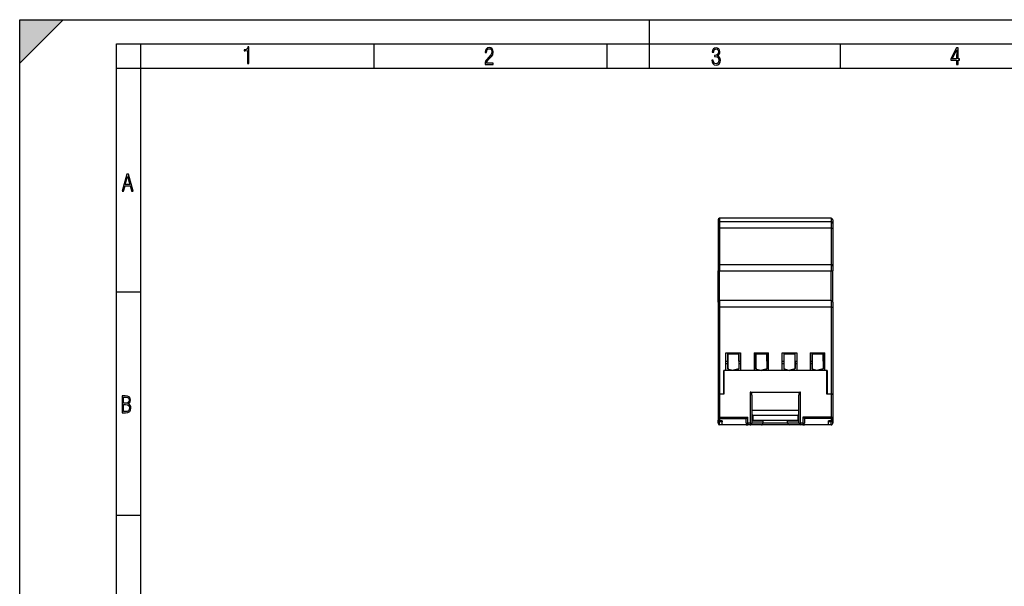
# Model space of a CAD drawing. Extents: x 0 to 420, y 0 to 297.
# Drawn here: x 0 to 203, y 180 to 297 of the extents above; entities that cross this region are included whole.
import ezdxf

# ---------------------------------------------------------------- set-up
doc = ezdxf.new("R2010")
doc.units = 0
doc.layers.get('0').update_dxf_attribs({"linetype": 'CONTINUOUS'})

msp = doc.modelspace()

# ---------------------------------------------------------------- linework, layer by layer
at = {"color": 7}
for p, q in [((0, 0), (0, 297)), ((0, 297), (420, 297)), ((0, 288), (9, 297)), ((0, 0), (0, 297)), ((0, 297), (420, 297)), ((0, 288), (0, 297)), ((0, 297), (9, 297)), ((130, 287), (130, 297)), ((20.000401, 4.99976), (20.000401, 292)), ((20.000401, 292), (415, 292)), ((25.000401, 287), (25.000401, 292)), ((73.125504, 287), (73.125504, 292)), ((121.250999, 287), (121.250999, 292)), ((169.376007, 287), (169.376007, 292)), ((20.000401, 287), (25.000401, 287)), ((25.000401, 9.99976), (25.000401, 287)), ((25.000401, 287), (410, 287)), ((144.125061, 255.660736), (144.125061, 254.945969)), ((144.125061, 254.945969), (144.125061, 253.95134)), ((144.458389, 255.99408), (144.458389, 255.277512)), ((167.458389, 255.99408), (144.458389, 255.99408)), ((167.458389, 255.277512), (144.458389, 255.277512)), ((144.458389, 255.277512), (144.458389, 253.95134)), ((167.458389, 255.99408), (167.458389, 255.277512)), ((167.458389, 255.277512), (167.458389, 253.95134)), ((167.791733, 255.660736), (167.791733, 254.945969)), ((167.791733, 254.945969), (167.791733, 253.95134)), ((144.125061, 253.95134), (144.125061, 246.127411)), ((144.458389, 253.95134), (144.125061, 253.95134)), ((144.458389, 253.95134), (144.458389, 246.460739)), ((167.458389, 253.95134), (144.458389, 253.95134)), ((167.458389, 253.95134), (167.791733, 253.95134)), ((167.458389, 253.95134), (167.458389, 246.460739)), ((167.791733, 253.95134), (167.791733, 246.127411)), ((144.125061, 246.127411), (144.125061, 245.127411)), ((144.458389, 246.460739), (167.458389, 246.460739)), ((144.458389, 246.460739), (144.458389, 245.127411)), ((167.458389, 246.460739), (167.458389, 245.127411)), ((167.791733, 246.127411), (167.791733, 245.127411)), ((144.125061, 238.660736), (144.125061, 245.127411)), ((144.458389, 245.127411), (144.125061, 245.127411)), ((144.458389, 238.994064), (144.458389, 245.127411)), ((144.458389, 245.127411), (167.458389, 245.127411)), ((167.458389, 245.127411), (167.791733, 245.127411)), ((167.458389, 238.994064), (167.458389, 245.127411)), ((167.791733, 238.660736), (167.791733, 245.127411)), ((20.000401, 240.832993), (25.000401, 240.832993)), ((144.125061, 238.660736), (144.125061, 237.660736)), ((167.458389, 238.994064), (144.458389, 238.994064)), ((144.458389, 238.994064), (144.458389, 237.660736)), ((167.458389, 238.994064), (167.458389, 237.660736)), ((167.791733, 238.660736), (167.791733, 237.660736)), ((144.125061, 237.660736), (144.125061, 219.660736)), ((144.458389, 237.660736), (144.125061, 237.660736)), ((144.458389, 237.660736), (144.458389, 219.660736)), ((167.458389, 237.660736), (144.458389, 237.660736)), ((167.458389, 237.660736), (167.791733, 237.660736)), ((167.458389, 237.660736), (167.458389, 219.660736)), ((167.791733, 237.660736), (167.791733, 219.660736)), ((145.758392, 228.194077), (148.758392, 228.194077)), ((145.758392, 224.59407), (145.758392, 228.194077)), ((146.091721, 228.194077), (146.091721, 226.474075)), ((146.125061, 228.194077), (146.125061, 224.910599)), ((146.125061, 227.860733), (146.191727, 227.927399)), ((146.191727, 227.927399), (146.191727, 228.194061)), ((148.325058, 227.927399), (146.191727, 227.927399)), ((148.325058, 227.927399), (148.325058, 228.194061)), ((148.391724, 227.860733), (148.325058, 227.927399)), ((148.391724, 228.194077), (148.391724, 224.910614)), ((148.425064, 226.474075), (148.425064, 228.194077)), ((148.758392, 228.194077), (148.758392, 224.59407)), ((151.558395, 228.194077), (154.558395, 228.194077)), ((151.558395, 228.194077), (151.558395, 224.59407)), ((151.891724, 228.194077), (151.891724, 226.474075)), ((151.925064, 228.194077), (151.925064, 224.910599)), ((151.925064, 227.860733), (151.99173, 227.927399)), ((151.99173, 227.927399), (151.99173, 228.194061)), ((154.125061, 227.927399), (151.99173, 227.927399)), ((154.125061, 227.927399), (154.125061, 228.194061)), ((154.191727, 227.860733), (154.125061, 227.927399)), ((154.191727, 228.194077), (154.191727, 224.910614)), ((154.225067, 226.474075), (154.225067, 228.194077)), ((154.558395, 224.59407), (154.558395, 228.194077)), ((157.358398, 224.59407), (157.358398, 228.194077)), ((157.358398, 228.194077), (160.358398, 228.194077)), ((157.691727, 228.194077), (157.691727, 226.474075)), ((157.725067, 228.194077), (157.725067, 224.910599)), ((157.725067, 227.860733), (157.791733, 227.927399)), ((157.791733, 227.927399), (157.791733, 228.194061)), ((159.925064, 227.927399), (157.791733, 227.927399)), ((159.925064, 227.927399), (159.925064, 228.194061)), ((159.99173, 227.860733), (159.925064, 227.927399)), ((159.99173, 228.194077), (159.99173, 224.910614)), ((160.025055, 226.474075), (160.025055, 228.194077)), ((160.358398, 228.194077), (160.358398, 224.59407)), ((163.158386, 228.194077), (163.158386, 224.59407)), ((163.158386, 228.194077), (166.158386, 228.194077)), ((163.49173, 228.194077), (163.49173, 226.474075)), ((163.525055, 228.194077), (163.525055, 224.910599)), ((163.525055, 227.860733), (163.591736, 227.927399)), ((163.591736, 227.927399), (163.591736, 228.194061)), ((165.725067, 227.927399), (163.591736, 227.927399)), ((165.725067, 227.927399), (165.725067, 228.194061)), ((165.791733, 227.860733), (165.725067, 227.927399)), ((165.791733, 228.194077), (165.791733, 224.910614)), ((165.825058, 226.474075), (165.825058, 228.194077)), ((166.158386, 224.59407), (166.158386, 228.194077)), ((145.758392, 226.474075), (146.091721, 226.474075)), ((145.758392, 226.007401), (146.091721, 226.007401)), ((146.091721, 226.474075), (146.091721, 226.007401)), ((146.091721, 226.007401), (146.091721, 224.99881)), ((148.425064, 226.474075), (148.425064, 226.007401)), ((148.425064, 226.474075), (148.758392, 226.474075)), ((148.425064, 226.007401), (148.425064, 224.99881)), ((148.425064, 226.007401), (148.758392, 226.007401)), ((151.558395, 226.474075), (151.891724, 226.474075)), ((151.558395, 226.007401), (151.891724, 226.007401)), ((151.891724, 226.474075), (151.891724, 226.007401)), ((151.891724, 226.007401), (151.891724, 224.99881)), ((154.225067, 226.474075), (154.225067, 226.007401)), ((154.225067, 226.474075), (154.558395, 226.474075)), ((154.225067, 226.007401), (154.225067, 224.99881)), ((154.225067, 226.007401), (154.558395, 226.007401)), ((157.358398, 226.474075), (157.691727, 226.474075)), ((157.358398, 226.007401), (157.691727, 226.007401)), ((157.691727, 226.474075), (157.691727, 226.007401)), ((157.691727, 226.007401), (157.691727, 224.99881)), ((160.025055, 226.474075), (160.025055, 226.007401)), ((160.025055, 226.474075), (160.358398, 226.474075)), ((160.025055, 226.007401), (160.025055, 224.99881)), ((160.025055, 226.007401), (160.358398, 226.007401)), ((163.158386, 226.474075), (163.49173, 226.474075)), ((163.158386, 226.007401), (163.49173, 226.007401)), ((163.49173, 226.474075), (163.49173, 226.007401)), ((163.49173, 226.007401), (163.49173, 224.99881)), ((165.825058, 226.474075), (165.825058, 226.007401)), ((165.825058, 226.474075), (166.158386, 226.474075)), ((165.825058, 226.007401), (165.825058, 224.99881)), ((165.825058, 226.007401), (166.158386, 226.007401)), ((145.291733, 224.59407), (145.291733, 219.660736)), ((145.758392, 224.59407), (145.291733, 224.59407)), ((166.591736, 224.59407), (145.325058, 224.59407)), ((145.325058, 219.660736), (145.325058, 224.59407)), ((146.190552, 224.87001), (146.359573, 224.824722)), ((146.191727, 224.695938), (146.191727, 224.59404)), ((146.359573, 224.824722), (146.351807, 224.594055)), ((146.359573, 224.824722), (147.172119, 224.606995)), ((147.16864, 224.593994), (147.172119, 224.606995)), ((148.157227, 224.824722), (147.344666, 224.606995)), ((147.34816, 224.593994), (147.344666, 224.606995)), ((148.326233, 224.87001), (148.157227, 224.824722)), ((148.164978, 224.594055), (148.157227, 224.824722)), ((148.325058, 224.59404), (148.325058, 224.695938)), ((151.558395, 224.59407), (148.758392, 224.59407)), ((151.990555, 224.87001), (152.159576, 224.824722)), ((151.99173, 224.695938), (151.99173, 224.59404)), ((152.159576, 224.824722), (152.15181, 224.594055)), ((152.159576, 224.824722), (152.972122, 224.606995)), ((152.968628, 224.593994), (152.972122, 224.606995)), ((153.957214, 224.824722), (153.144669, 224.606995)), ((153.148148, 224.593994), (153.144669, 224.606995)), ((154.126236, 224.87001), (153.957214, 224.824722)), ((153.964981, 224.594055), (153.957214, 224.824722)), ((154.125061, 224.59404), (154.125061, 224.695938)), ((157.358398, 224.59407), (154.558395, 224.59407)), ((157.790558, 224.87001), (157.959564, 224.824722)), ((157.791733, 224.695938), (157.791733, 224.59404)), ((157.959564, 224.824722), (157.951813, 224.594055)), ((157.959564, 224.824722), (158.772125, 224.606995)), ((158.768631, 224.593994), (158.772125, 224.606995)), ((159.757217, 224.824722), (158.944672, 224.606995)), ((158.948151, 224.593994), (158.944672, 224.606995)), ((159.926239, 224.87001), (159.757217, 224.824722)), ((159.764984, 224.594055), (159.757217, 224.824722)), ((159.925064, 224.59404), (159.925064, 224.695938)), ((163.158386, 224.59407), (160.358398, 224.59407)), ((163.590546, 224.87001), (163.759567, 224.824722)), ((163.591736, 224.695938), (163.591736, 224.59404)), ((163.759567, 224.824722), (163.751816, 224.594055)), ((163.759567, 224.824722), (164.572128, 224.606995)), ((164.568634, 224.593994), (164.572128, 224.606995)), ((165.55722, 224.824722), (164.744659, 224.606995)), ((164.748154, 224.593994), (164.744659, 224.606995)), ((165.726242, 224.87001), (165.55722, 224.824722)), ((165.564972, 224.594055), (165.55722, 224.824722)), ((165.725067, 224.59404), (165.725067, 224.695938)), ((166.625061, 224.59407), (166.158386, 224.59407)), ((166.591736, 219.660736), (166.591736, 224.59407)), ((166.625061, 224.59407), (166.625061, 219.660736)), ((144.125061, 219.660736), (144.458389, 219.660736)), ((144.458389, 219.660736), (144.125061, 219.660736)), ((144.125061, 219.660736), (144.125061, 214.958237)), ((145.291733, 219.660736), (144.458389, 219.660736)), ((145.325058, 219.660736), (144.458389, 219.660736)), ((144.458389, 219.660736), (144.458389, 214.958237)), ((145.325058, 221.327408), (145.291733, 221.327408)), ((150.791733, 220.080185), (150.791733, 213.660736)), ((150.791733, 220.080185), (161.125061, 220.080185)), ((151.125061, 219.502823), (151.125061, 213.660736)), ((160.791733, 213.660736), (160.791733, 219.502823)), ((161.125061, 213.660736), (161.125061, 220.080185)), ((166.625061, 221.327408), (166.591736, 221.327408)), ((167.458389, 219.660736), (166.591736, 219.660736)), ((167.458389, 219.660736), (166.625061, 219.660736)), ((167.458389, 219.660736), (167.791733, 219.660736)), ((167.791733, 219.660736), (167.458389, 219.660736)), ((167.458389, 219.660736), (167.458389, 214.958237)), ((167.791733, 221.327408), (167.791733, 221.127396)), ((167.791733, 221.127396), (167.791733, 219.660736)), ((167.791733, 219.660736), (167.791733, 217.92868)), ((167.791733, 219.660736), (167.791733, 214.958237)), ((167.791733, 217.92868), (167.791733, 214.332001)), ((160.791733, 216.327408), (151.125061, 216.327408)), ((144.125061, 214.958237), (144.125061, 214.502396)), ((144.125061, 214.958237), (144.458389, 214.958237)), ((144.125061, 214.502197), (144.125061, 214.332001)), ((144.125061, 213.660736), (144.125061, 214.332001)), ((144.458389, 214.958237), (144.458389, 214.627045)), ((144.458389, 214.958237), (150.291733, 214.958237)), ((144.458389, 214.627045), (144.458389, 214.166916)), ((144.458389, 214.627045), (149.960541, 214.627045)), ((144.99173, 214.166916), (144.458389, 214.166916)), ((144.958389, 213.994064), (144.458389, 213.994064)), ((144.458389, 213.327408), (144.458389, 213.994064)), ((144.958389, 214.166916), (144.958389, 213.994064)), ((144.958389, 213.327408), (144.958389, 213.994064)), ((144.99173, 213.327408), (144.99173, 214.166916)), ((149.958389, 214.622742), (149.960541, 214.627045)), ((149.958389, 213.660736), (149.958389, 214.622742)), ((149.958389, 213.660736), (150.291733, 213.660736)), ((149.960541, 214.627045), (150.291733, 214.958237)), ((150.291733, 213.660736), (150.291733, 214.958237)), ((150.291733, 213.660736), (150.291733, 213.327408)), ((150.791733, 213.660736), (150.291733, 213.660736)), ((150.791733, 213.660736), (150.791733, 213.327408)), ((150.791733, 213.660736), (151.125061, 213.660736)), ((151.125046, 215.327408), (151.291733, 215.327408)), ((151.125046, 214.327408), (151.291733, 214.327408)), ((151.291718, 215.327408), (151.125061, 215.327408)), ((153.425064, 214.127396), (151.125061, 214.127396)), ((153.425064, 213.660736), (151.125061, 213.660736)), ((151.291733, 215.327408), (160.625061, 215.327408)), ((151.291733, 215.327408), (151.291733, 214.327408)), ((151.291733, 214.327408), (160.625061, 214.327408)), ((152.291733, 214.127411), (152.291733, 214.327408)), ((152.625061, 214.127411), (152.625061, 214.327408)), ((158.491699, 213.660736), (153.425018, 213.660736)), ((153.425064, 213.660736), (153.425064, 214.127396)), ((160.791733, 214.127396), (158.49173, 214.127396)), ((158.49173, 213.660736), (158.49173, 214.127396)), ((160.791733, 213.660736), (158.49173, 213.660736)), ((159.291733, 214.127411), (159.291733, 214.327408)), ((159.625061, 214.127411), (159.625061, 214.327408)), ((160.791718, 215.327408), (160.625061, 215.327408)), ((160.625061, 215.327408), (160.625061, 214.327408)), ((160.791733, 215.327408), (160.625061, 215.327408)), ((160.791718, 214.327408), (160.625061, 214.327408)), ((160.791733, 213.660736), (161.125061, 213.660736)), ((161.625061, 213.660736), (161.125061, 213.660736)), ((161.125061, 213.660736), (161.125061, 213.327408)), ((161.625061, 214.958237), (161.625061, 213.660736)), ((161.956253, 214.627045), (161.625061, 214.958237)), ((167.458389, 214.958237), (161.625061, 214.958237)), ((161.625061, 213.660736), (161.958389, 213.660736)), ((161.625061, 213.660736), (161.625061, 213.327408)), ((167.458389, 214.627045), (161.956253, 214.627045)), ((161.958389, 214.622742), (161.956253, 214.627045)), ((161.958389, 214.622742), (161.958389, 213.660736)), ((166.925064, 213.327408), (166.925064, 214.166916)), ((167.458389, 214.166916), (166.925064, 214.166916)), ((166.958389, 214.166916), (166.958389, 213.994064)), ((167.458389, 213.994064), (166.958389, 213.994064)), ((166.958389, 213.327408), (166.958389, 213.994064)), ((167.458389, 214.958237), (167.791733, 214.958237)), ((167.458389, 214.627045), (167.458389, 214.958237)), ((167.458389, 214.627045), (167.458389, 214.166916)), ((167.458389, 213.327408), (167.458389, 213.994064)), ((167.791733, 214.958237), (167.791733, 214.502396)), ((167.791733, 214.502396), (167.791733, 213.660736)), ((167.791733, 213.660736), (167.791733, 214.332001)), ((144.958389, 213.327408), (144.458389, 213.327408)), ((144.99173, 213.327408), (144.458389, 213.327408)), ((149.958389, 213.327408), (144.99173, 213.327408)), ((149.958389, 213.327408), (150.291733, 213.327408)), ((150.791733, 213.327408), (150.291733, 213.327408)), ((153.091736, 213.327408), (150.791733, 213.327408)), ((158.825027, 213.327408), (153.091705, 213.327408)), ((161.125061, 213.327408), (158.825058, 213.327408)), ((161.625061, 213.327408), (161.125061, 213.327408)), ((161.625061, 213.327408), (161.958389, 213.327408)), ((166.925064, 213.327408), (161.958389, 213.327408)), ((167.458389, 213.327408), (166.925064, 213.327408)), ((167.458389, 213.327408), (166.958389, 213.327408)), ((20.000401, 194.667007), (25.000401, 194.667007))]:
    msp.add_line(p, q, dxfattribs=at)
for points in [[(47.03595, 287.977722), (47.322525, 287.977722), (47.322525, 291.426056), (47.101723, 291.426056), (47.026554, 291.120667), (46.876217, 290.918671), (46.63662, 290.796509), (46.303062, 290.754242), (46.303062, 290.575714), (46.490982, 290.571014), (47.03595, 290.613281)], [(96.03479, 287.748749), (97.749557, 287.748749), (97.749557, 288.035339), (96.349556, 288.035339), (96.396538, 288.279633), (96.537476, 288.519226), (96.758286, 288.777618), (97.049561, 289.064178), (97.373718, 289.378937), (97.632111, 289.764191), (97.740166, 290.332642), (97.679092, 290.722565), (97.509964, 291.013855), (97.24218, 291.197083), (96.899223, 291.262848), (96.560966, 291.197083), (96.307274, 291.004456), (96.142845, 290.699097), (96.086472, 290.295044), (96.086472, 290.243378), (96.354256, 290.243378), (96.391838, 290.572235), (96.499893, 290.811829), (96.678421, 290.952789), (96.927414, 290.999756), (97.138824, 290.952789), (97.303253, 290.825928), (97.411301, 290.623901), (97.448891, 290.35614), (97.397209, 290.008484), (97.256271, 289.721893), (96.786469, 289.19574), (96.457611, 288.857483), (96.218018, 288.538025), (96.081772, 288.17627)], [(142.865891, 288.620239), (142.926971, 288.197418), (143.0961, 287.88266), (143.359192, 287.694733), (143.706833, 287.628967), (144.077972, 287.694733), (144.359863, 287.896759), (144.538376, 288.220917), (144.604156, 288.648438), (144.566574, 288.963196), (144.463211, 289.216888), (144.289383, 289.404785), (144.04039, 289.536346), (144.237701, 289.667877), (144.383347, 289.851105), (144.47261, 290.081299), (144.505493, 290.35849), (144.444412, 290.710846), (144.284683, 290.978638), (144.030991, 291.152466), (143.711533, 291.213531), (143.396774, 291.152466), (143.157166, 290.973938), (143.002136, 290.682648), (142.945755, 290.292725), (143.227646, 290.292725), (143.227646, 290.306824), (143.260529, 290.583984), (143.359192, 290.786011), (143.514221, 290.908142), (143.720932, 290.955139), (143.927643, 290.912842), (144.087372, 290.79541), (144.186035, 290.607483), (144.223618, 290.35849), (144.176636, 290.034332), (144.030991, 289.808838), (143.786697, 289.677277), (143.434357, 289.63501), (143.415558, 289.63501), (143.415558, 289.376617), (143.561203, 289.381317), (143.89006, 289.33432), (144.120255, 289.19809), (144.2565, 288.967896), (144.303482, 288.639038), (144.2565, 288.324249), (144.134354, 288.089355), (143.946426, 287.943726), (143.711533, 287.896759), (143.481339, 287.943726), (143.302811, 288.079956), (143.190063, 288.310181), (143.147781, 288.620239)], [(193.360916, 287.748749), (193.661591, 287.748749), (193.661591, 288.646057), (193.976349, 288.646057), (193.976349, 288.89975), (193.661591, 288.89975), (193.661591, 291.197083), (193.360916, 291.197083), (192.167618, 288.89975), (192.167618, 288.646057), (193.360916, 288.646057)], [(192.463593, 288.89975), (193.393799, 290.746063), (193.360916, 288.89975)], [(21.175169, 261.603729), (21.447651, 261.603729), (21.748322, 262.703064), (22.80537, 262.703064), (23.101343, 261.603729), (23.397316, 261.603729), (22.462416, 265.103729), (22.119463, 265.103729)], [(21.800001, 262.970856), (22.274498, 264.718506), (22.744295, 262.970856)], [(21.128859, 215.831726), (21.866442, 215.831726), (22.350334, 215.888107), (22.697987, 216.076019), (22.9, 216.386093), (22.970469, 216.841797), (22.932884, 217.123672), (22.829529, 217.353867), (22.651007, 217.532394), (22.402012, 217.67334), (22.604027, 217.795486), (22.744965, 217.969315), (22.829529, 218.194809), (22.857718, 218.472), (22.787247, 218.871323), (22.585234, 219.139114), (22.237583, 219.284744), (21.748993, 219.331726), (21.128859, 219.331726)], [(21.420134, 217.786087), (21.420134, 219.073334), (21.795973, 219.073334), (22.138926, 219.040451), (22.378523, 218.941788), (22.514765, 218.753876), (22.561745, 218.462601), (22.514765, 218.152527), (22.387918, 217.945816), (22.162415, 217.823669), (21.838255, 217.786087)], [(21.420134, 216.094818), (21.420134, 217.527695), (21.852348, 217.527695), (22.209394, 217.485413), (22.463087, 217.358566), (22.613422, 217.147156), (22.6651, 216.841797), (22.613422, 216.489441), (22.458389, 216.259247), (22.199999, 216.132401), (21.828857, 216.094818)]]:
    msp.add_lwpolyline(points, close=True, dxfattribs=at)
for points in [[(144.458374, 255.277496), (144.41095, 255.274139), (144.364471, 255.264069), (144.319916, 255.247528), (144.278198, 255.224884), (144.240112, 255.196533), (144.206482, 255.163086), (144.177979, 255.125214), (144.155182, 255.08371), (144.13855, 255.039368), (144.128448, 254.993134), (144.125061, 254.945953)], [(167.791718, 254.945953), (167.78833, 254.993134), (167.778198, 255.039368), (167.761597, 255.08371), (167.7388, 255.125214), (167.710327, 255.163086), (167.676697, 255.196533), (167.638611, 255.224884), (167.596863, 255.247528), (167.552307, 255.264069), (167.505829, 255.274139), (167.458374, 255.277496)], [(151.125061, 219.502838), (151.121674, 219.584991), (151.111572, 219.665497), (151.09494, 219.742645), (151.072144, 219.814972), (151.04364, 219.88089), (151.01001, 219.939148), (150.971924, 219.988525), (150.930206, 220.027985), (150.885651, 220.056793), (150.839172, 220.07431), (150.791748, 220.08017)], [(161.125061, 220.08017), (161.077637, 220.07431), (161.031128, 220.056793), (160.986572, 220.027985), (160.944855, 219.988525), (160.906769, 219.939148), (160.873138, 219.88089), (160.844666, 219.814972), (160.821838, 219.742645), (160.805237, 219.665497), (160.795105, 219.584991), (160.791748, 219.502838)], [(144.125061, 214.958221), (144.128448, 214.911102), (144.13855, 214.864929), (144.155182, 214.820648), (144.177979, 214.779175), (144.206482, 214.741364), (144.240112, 214.707947), (144.278198, 214.679626), (144.319916, 214.656982), (144.364471, 214.640472), (144.41095, 214.630402), (144.458374, 214.627045)], [(167.458374, 214.627045), (167.505829, 214.630402), (167.552307, 214.640472), (167.596863, 214.656982), (167.638611, 214.679626), (167.676697, 214.707947), (167.710327, 214.741364), (167.7388, 214.779175), (167.761597, 214.820648), (167.778198, 214.864929), (167.78833, 214.911102), (167.791718, 214.958221)]]:
    msp.add_lwpolyline(points, dxfattribs=at)
for centre, radius, start, end in [((144.458389, 255.660736), 0.333333, 90.000003, 179.999995), ((167.458389, 255.660736), 0.333333, 0, 90.000003), ((144.458389, 246.127411), 0.333333, 90.000003, 180.000005), ((167.458389, 246.127411), 0.333333, 0, 90.000003), ((144.458389, 238.660736), 0.333333, 90.000003, 180.000005), ((167.458389, 238.660736), 0.333333, 0, 90.000003), ((146.225067, 224.99881), 0.133333, 180.000005, 255), ((146.325058, 224.695938), 0.133333, 74.999999, 180.000005), ((147.258392, 224.92897), 0.333333, 255, 285.000001), ((148.191727, 224.695938), 0.133333, 0.000001, 105), ((148.291733, 224.99881), 0.133333, 285.000001, 360), ((152.025055, 224.99881), 0.133333, 180.000005, 255), ((152.125061, 224.695938), 0.133333, 74.999999, 180.000005), ((153.058395, 224.92897), 0.333333, 255, 285.000001), ((153.99173, 224.695938), 0.133333, 0.000001, 105), ((154.091736, 224.99881), 0.133333, 285.000001, 0), ((157.825058, 224.99881), 0.133333, 180.000005, 255), ((157.925064, 224.695938), 0.133333, 74.999999, 179.999995), ((158.858398, 224.92897), 0.333333, 255, 285.000001), ((159.791733, 224.695938), 0.133333, 0.000001, 105), ((159.891724, 224.99881), 0.133333, 285.000001, 0), ((163.625061, 224.99881), 0.133333, 180.000005, 255), ((163.725067, 224.695938), 0.133333, 74.999999, 180.000005), ((164.658386, 224.92897), 0.333333, 255, 285.000001), ((165.591736, 224.695938), 0.133333, 0.000001, 105), ((165.691727, 224.99881), 0.133333, 285.000001, 360), ((144.458389, 213.660736), 0.333333, 180.000005, 269.999997), ((144.459641, 214.50116), 0.334419, 179.787463, 269.785591), ((144.461075, 214.329361), 0.335665, 179.55092, 269.542518), ((150.291733, 213.660736), 0.333333, 179.999995, 269.999997), ((150.791733, 213.660736), 0.333333, 269.999997, 360), ((153.091736, 213.660736), 0.333333, 269.999997, 360), ((158.825058, 213.660736), 0.333333, 180.000005, 269.999997), ((161.125061, 213.660736), 0.333333, 180.000005, 269.999997), ((161.625061, 213.660736), 0.333333, 269.999997, 0), ((167.457138, 214.50116), 0.334419, 270.214411, 0.212532), ((167.458389, 213.660736), 0.333333, 269.999997, 360), ((167.455719, 214.329361), 0.335665, 270.457484, 0.449084)]:
    msp.add_arc(centre, radius, start, end, dxfattribs=at)
msp.add_solid([(0, 297), (0, 288), (9, 297)], dxfattribs=at)

doc.saveas('drawing.dxf')
